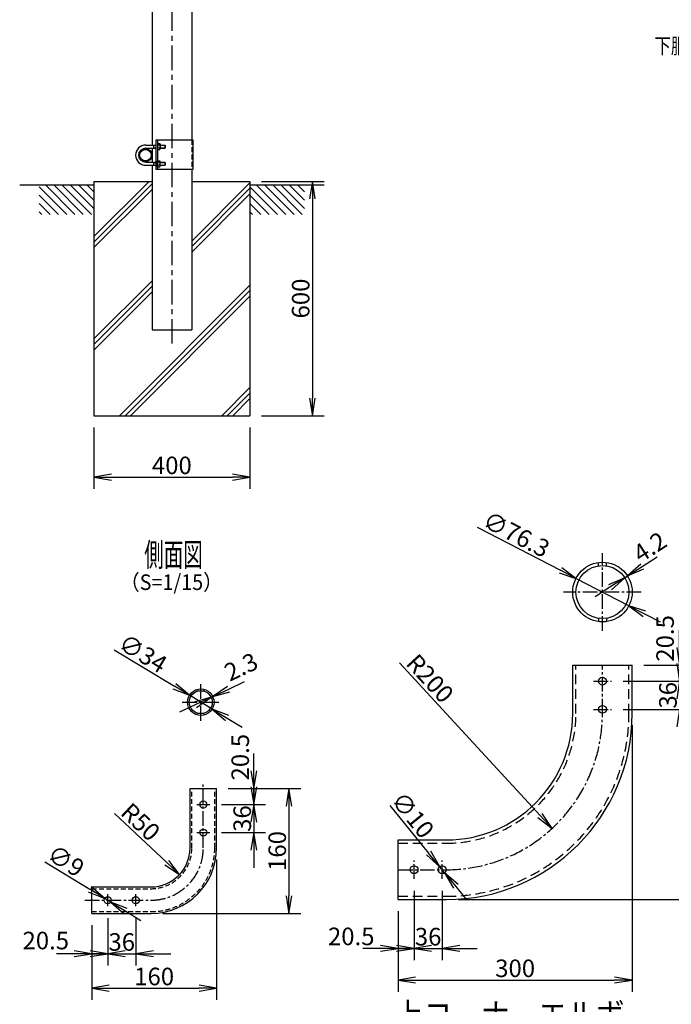
# Model space of a CAD drawing. Extents: x 0 to 8910, y 0 to 6300.
# Drawn here: x 3725 to 5395, y 1573 to 4095 of the extents above; entities that cross this region are included whole.
import ezdxf
from ezdxf.enums import TextEntityAlignment as Align

# ---------------------------------------------------------------- set-up
doc = ezdxf.new("R2010")
doc.units = 0
doc.header["$LTSCALE"] = 50
doc.header["$MEASUREMENT"] = 0
doc.header["$PDMODE"] = 35
for name, pattern in [('CENTER', [2, 1.25, -0.25, 0.25, -0.25]), ('CENTER2', [1.125, 0.75, -0.125, 0.125, -0.125]), ('DASHED', [0.75, 0.5, -0.25]), ('DASHED2', [0.375, 0.25, -0.125]), ('HIDDEN', [0.375, 0.25, -0.125])]:
    doc.linetypes.add(name, pattern=pattern)
doc.layers.get('0').update_dxf_attribs({"linetype": 'CONTINUOUS'})
doc.layers.get('DEFPOINTS').update_dxf_attribs({"linetype": 'CONTINUOUS'})
doc.layers.add('1', color=7, linetype='CONTINUOUS')
doc.layers.add('EXTCNT-L', color=4, linetype='CONTINUOUS')
doc.styles.add('KNJYOKO', font='txt.shx', dxfattribs={"height": 1, "bigfont": 'bigfont'})
doc.styles.add('XT', font='txt.shx', dxfattribs={"width": 0.9, "bigfont": 'bigfont'})
doc.dimstyles.new('ISO1', dxfattribs={"dimscale": 15, "dimtxt": 3, "dimasz": 3, "dimexe": 2, "dimexo": 2, "dimgap": 0.5, "dimtad": 1, "dimdec": 1, "dimdsep": 46, "dimtxsty": 'XT', "dimblk": 'DARROWS', "dimcen": -1, "dimclrd": 2, "dimclre": 1, "dimclrt": 3, "dimadec": 0, "dimazin": 0, "dimtfac": 1, "dimtdec": 1, "dimtix": 1, "dimtmove": 2, "dimatfit": 3, "dimldrblk": 'DARROWS', "dimfxl": 0, "dimtvp": 1.166667, "dimtolj": 1, "dimarcsym": 0})

# ---------------------------------------------------------------- blocks, each defined once
blk = doc.blocks.new('DARROWS')
at = {"color": 0}
for p, q in [((0, 0), (-1, 0.167)), ((-1, -0.167), (0, 0)), ((0, 0), (-0.999, 0))]:
    blk.add_line(p, q, dxfattribs=at)
blk = doc.blocks.new('*D38')
at = {"layer": 'DEFPOINTS', "color": 0}
for p in [(4061.7, 1974), (4134.7, 1905.7)]:
    blk.add_point(p, dxfattribs=at)
at = {"layer": 'EXTCNT-L', "color": 2, "lineweight": -2}
blk.add_line((3967.7, 2062.1), (4101.9, 1936.5), dxfattribs=at)
at = {"layer": 'EXTCNT-L', "color": 2, "lineweight": -2, "xscale": 45, "yscale": 45, "zscale": 45, "rotation": 316.8752151174582}
blk.add_blockref('DARROWS', (4134.7, 1905.7), dxfattribs=at)
at = {"layer": 'EXTCNT-L', "color": 3, "insert": (4034.8, 2040.4), "char_height": 45, "attachment_point": 5, "rotation": 316.8752}
blk.add_mtext('\\A1;R50', dxfattribs=at)
blk = doc.blocks.new('*D39')
at = {"layer": 'DEFPOINTS', "color": 0}
for p in [(3950.7, 1824.3), (3909.7, 1806), (3950.7, 1703)]:
    blk.add_point(p, dxfattribs=at)
at = {"layer": 'EXTCNT-L', "color": 1, "lineweight": -2}
for p, q in [((3950.7, 1794.3), (3950.7, 1673)), ((3909.7, 1776), (3909.7, 1673))]:
    blk.add_line(p, q, dxfattribs=at)
at = {"layer": 'EXTCNT-L', "color": 2, "lineweight": -2}
for p, q in [((3864.7, 1703), (3819.7, 1703)), ((3909.7, 1703), (3950.7, 1703)), ((3995.7, 1703), (4040.7, 1703))]:
    blk.add_line(p, q, dxfattribs=at)
at = {"layer": 'EXTCNT-L', "color": 2, "lineweight": -2, "xscale": 45, "yscale": 45, "zscale": 45}
blk.add_blockref('DARROWS', (3909.7, 1703), dxfattribs=at)
at = {"layer": 'EXTCNT-L', "color": 2, "lineweight": -2, "xscale": 45, "yscale": 45, "zscale": 45, "rotation": 180}
blk.add_blockref('DARROWS', (3950.7, 1703), dxfattribs=at)
at = {"layer": 'EXTCNT-L', "color": 3, "insert": (3792, 1736.7), "char_height": 45, "attachment_point": 5}
blk.add_mtext('\\A1;20.5', dxfattribs=at)
blk = doc.blocks.new('*D40')
at = {"layer": 'DEFPOINTS', "color": 0}
for p in [(3950.7, 1824.3), (4022.7, 1824.3), (4022.7, 1703)]:
    blk.add_point(p, dxfattribs=at)
at = {"layer": 'EXTCNT-L', "color": 1, "lineweight": -2}
for p, q in [((3950.7, 1794.3), (3950.7, 1673)), ((4022.7, 1794.3), (4022.7, 1673))]:
    blk.add_line(p, q, dxfattribs=at)
at = {"layer": 'EXTCNT-L', "color": 2, "lineweight": -2}
for p, q in [((3905.7, 1703), (3860.7, 1703)), ((3950.7, 1703), (4022.7, 1703)), ((4067.7, 1703), (4112.7, 1703))]:
    blk.add_line(p, q, dxfattribs=at)
at = {"layer": 'EXTCNT-L', "color": 2, "lineweight": -2, "xscale": 45, "yscale": 45, "zscale": 45}
blk.add_blockref('DARROWS', (3950.7, 1703), dxfattribs=at)
at = {"layer": 'EXTCNT-L', "color": 2, "lineweight": -2, "xscale": 45, "yscale": 45, "zscale": 45, "rotation": 180}
blk.add_blockref('DARROWS', (4022.7, 1703), dxfattribs=at)
at = {"layer": 'EXTCNT-L', "color": 3, "insert": (3986.7, 1733), "char_height": 45, "attachment_point": 5}
blk.add_mtext('\\A1;36', dxfattribs=at)
blk = doc.blocks.new('*D41')
at = {"layer": 'DEFPOINTS', "color": 0}
for p in [(4229.7, 1974), (3909.7, 1806), (4229.7, 1614.7)]:
    blk.add_point(p, dxfattribs=at)
at = {"layer": 'EXTCNT-L', "color": 1, "lineweight": -2}
for p, q in [((4229.7, 1944), (4229.7, 1584.7)), ((3909.7, 1776), (3909.7, 1584.7))]:
    blk.add_line(p, q, dxfattribs=at)
at = {"layer": 'EXTCNT-L', "color": 2, "lineweight": -2}
blk.add_line((3954.7, 1614.7), (4184.7, 1614.7), dxfattribs=at)
at = {"layer": 'EXTCNT-L', "color": 2, "lineweight": -2, "xscale": 45, "yscale": 45, "zscale": 45, "rotation": 180}
blk.add_blockref('DARROWS', (3909.7, 1614.7), dxfattribs=at)
at = {"layer": 'EXTCNT-L', "color": 2, "lineweight": -2, "xscale": 45, "yscale": 45, "zscale": 45}
blk.add_blockref('DARROWS', (4229.7, 1614.7), dxfattribs=at)
at = {"layer": 'EXTCNT-L', "color": 3, "insert": (4069.7, 1644.7), "char_height": 45, "attachment_point": 5}
blk.add_mtext('\\A1;160', dxfattribs=at)
blk = doc.blocks.new('*D42')
at = {"layer": 'DEFPOINTS', "color": 0}
for p in [(4229.7, 2126), (4212.7, 2085), (4325.4, 2085)]:
    blk.add_point(p, dxfattribs=at)
at = {"layer": 'EXTCNT-L', "color": 2, "lineweight": -2}
for p, q in [((4325.4, 2171), (4325.4, 2216)), ((4325.4, 2126), (4325.4, 2085)), ((4325.4, 2040), (4325.4, 1995))]:
    blk.add_line(p, q, dxfattribs=at)
at = {"layer": 'EXTCNT-L', "color": 1, "lineweight": -2}
for p, q in [((4259.7, 2126), (4355.4, 2126)), ((4242.7, 2085), (4355.4, 2085))]:
    blk.add_line(p, q, dxfattribs=at)
at = {"layer": 'EXTCNT-L', "color": 2, "lineweight": -2, "xscale": 45, "yscale": 45, "zscale": 45}
for p, rotation in [((4325.4, 2126), 270), ((4325.4, 2085), 90)]:
    blk.add_blockref('DARROWS', p, dxfattribs=dict(at, rotation=rotation))
at = {"layer": 'EXTCNT-L', "color": 3, "insert": (4290.3, 2206.2), "char_height": 45, "attachment_point": 5, "rotation": 90}
blk.add_mtext('\\A1;20.5', dxfattribs=at)
blk = doc.blocks.new('*D43')
at = {"layer": 'DEFPOINTS', "color": 0}
for p in [(4212.7, 2085), (4212.7, 2013), (4325.4, 2013)]:
    blk.add_point(p, dxfattribs=at)
at = {"layer": 'EXTCNT-L', "color": 2, "lineweight": -2}
for p, q in [((4325.4, 2130), (4325.4, 2175)), ((4325.4, 2085), (4325.4, 2013)), ((4325.4, 1968), (4325.4, 1923))]:
    blk.add_line(p, q, dxfattribs=at)
at = {"layer": 'EXTCNT-L', "color": 1, "lineweight": -2}
for p, q in [((4242.7, 2085), (4355.4, 2085)), ((4242.7, 2013), (4355.4, 2013))]:
    blk.add_line(p, q, dxfattribs=at)
at = {"layer": 'EXTCNT-L', "color": 2, "lineweight": -2, "xscale": 45, "yscale": 45, "zscale": 45}
for p, rotation in [((4325.4, 2085), 270), ((4325.4, 2013), 90)]:
    blk.add_blockref('DARROWS', p, dxfattribs=dict(at, rotation=rotation))
at = {"layer": 'EXTCNT-L', "color": 3, "insert": (4295.4, 2049), "char_height": 45, "attachment_point": 5, "rotation": 90}
blk.add_mtext('\\A1;36', dxfattribs=at)
blk = doc.blocks.new('*D44')
at = {"layer": 'DEFPOINTS', "color": 0}
for p in [(4229.7, 2126), (4061.7, 1806), (4415.2, 1806)]:
    blk.add_point(p, dxfattribs=at)
at = {"layer": 'EXTCNT-L', "color": 1, "lineweight": -2}
for p, q in [((4259.7, 2126), (4445.2, 2126)), ((4091.7, 1806), (4445.2, 1806))]:
    blk.add_line(p, q, dxfattribs=at)
at = {"layer": 'EXTCNT-L', "color": 2, "lineweight": -2}
blk.add_line((4415.2, 2081), (4415.2, 1851), dxfattribs=at)
at = {"layer": 'EXTCNT-L', "color": 2, "lineweight": -2, "xscale": 45, "yscale": 45, "zscale": 45}
for p, rotation in [((4415.2, 2126), 90), ((4415.2, 1806), 270)]:
    blk.add_blockref('DARROWS', p, dxfattribs=dict(at, rotation=rotation))
at = {"layer": 'EXTCNT-L', "color": 3, "insert": (4385.2, 1966), "char_height": 45, "attachment_point": 5, "rotation": 90}
blk.add_mtext('\\A1;160', dxfattribs=at)
blk = doc.blocks.new('*D45')
at = {"layer": 'DEFPOINTS', "color": 0}
for p in [(4160.1, 2364.7), (4218.3, 2329.5)]:
    blk.add_point(p, dxfattribs=at)
at = {"layer": 'EXTCNT-L', "color": 2, "lineweight": -2}
for p, q in [((3967.5, 2481.1), (4121.6, 2387.9)), ((4218.3, 2329.5), (4160.1, 2364.7)), ((4256.8, 2306.2), (4295.3, 2282.9))]:
    blk.add_line(p, q, dxfattribs=at)
at = {"layer": 'EXTCNT-L', "color": 2, "lineweight": -2, "xscale": 45, "yscale": 45, "zscale": 45}
for p, rotation in [((4160.1, 2364.7), 328.8448758900005), ((4218.3, 2329.5), 148.8448758900005)]:
    blk.add_blockref('DARROWS', p, dxfattribs=dict(at, rotation=rotation))
at = {"layer": 'EXTCNT-L', "color": 3, "insert": (4040.8, 2471.8), "char_height": 45, "attachment_point": 5, "rotation": 328.8449}
blk.add_mtext('\\A1;∅34', dxfattribs=at)
blk = doc.blocks.new('*D46')
at = {"layer": 'DEFPOINTS', "color": 0}
for p in [(4215.8, 2359.5), (4215.8, 2359.5), (4220, 2361.5)]:
    blk.add_point(p, dxfattribs=at)
at = {"layer": 'EXTCNT-L', "color": 2, "lineweight": -2}
for p, q in [((4260.7, 2380.5), (4301.5, 2399.6)), ((4220, 2361.5), (4215.8, 2359.5)), ((4175, 2340.5), (4134.3, 2321.4))]:
    blk.add_line(p, q, dxfattribs=at)
at = {"layer": 'EXTCNT-L', "color": 2, "lineweight": -2, "xscale": 45, "yscale": 45, "zscale": 45}
for p, rotation in [((4220, 2361.5), 205.0525884350485), ((4215.8, 2359.5), 25.05258843504856)]:
    blk.add_blockref('DARROWS', p, dxfattribs=dict(at, rotation=rotation))
at = {"layer": 'EXTCNT-L', "color": 3, "insert": (4292.5, 2437.6), "char_height": 45, "attachment_point": 5, "rotation": 25.0526}
blk.add_mtext('\\A1;2.3', dxfattribs=at)
blk = doc.blocks.new('*D47')
at = {"layer": 'DEFPOINTS', "color": 0}
for p in [(3943, 1844.7), (3958.4, 1835.4)]:
    blk.add_point(p, dxfattribs=at)
at = {"layer": 'EXTCNT-L', "color": 2, "lineweight": -2}
for p, q in [((3789.5, 1938.6), (3904.6, 1868.2)), ((3958.4, 1835.4), (3943, 1844.7)), ((3996.8, 1811.9), (4035.2, 1788.4))]:
    blk.add_line(p, q, dxfattribs=at)
at = {"layer": 'EXTCNT-L', "color": 2, "lineweight": -2, "xscale": 45, "yscale": 45, "zscale": 45}
for p, rotation in [((3943, 1844.7), 328.5618951473056), ((3958.4, 1835.4), 148.5618951473056)]:
    blk.add_blockref('DARROWS', p, dxfattribs=dict(at, rotation=rotation))
at = {"layer": 'EXTCNT-L', "color": 3, "insert": (3843.5, 1940.8), "char_height": 45, "attachment_point": 5, "rotation": 328.5619}
blk.add_mtext('\\A1;∅9', dxfattribs=at)
blk = doc.blocks.new('*D158')
at = {"layer": 'DEFPOINTS', "color": 0}
for p in [(4818.5, 2318), (5089.3, 2023.6)]:
    blk.add_point(p, dxfattribs=at)
at = {"layer": 'EXTCNT-L', "color": 2, "lineweight": -2}
blk.add_line((4698.7, 2448.2), (5058.8, 2056.7), dxfattribs=at)
at = {"layer": 'EXTCNT-L', "color": 2, "lineweight": -2, "xscale": 45, "yscale": 45, "zscale": 45, "rotation": 312.604453250467}
blk.add_blockref('DARROWS', (5089.3, 2023.6), dxfattribs=at)
at = {"layer": 'EXTCNT-L', "color": 3, "insert": (4776.6, 2407.8), "char_height": 45, "attachment_point": 5, "rotation": 312.6045}
blk.add_mtext('\\A1;R200', dxfattribs=at)
blk = doc.blocks.new('*D159')
at = {"layer": 'DEFPOINTS', "color": 0}
for p in [(4735.8, 1894.4), (4694.8, 1841.7), (4735.8, 1716.6)]:
    blk.add_point(p, dxfattribs=at)
at = {"layer": 'EXTCNT-L', "color": 1, "lineweight": -2}
for p, q in [((4735.8, 1864.4), (4735.8, 1686.6)), ((4694.8, 1811.7), (4694.8, 1686.6))]:
    blk.add_line(p, q, dxfattribs=at)
at = {"layer": 'EXTCNT-L', "color": 2, "lineweight": -2}
for p, q in [((4649.8, 1716.6), (4604.8, 1716.6)), ((4694.8, 1716.6), (4735.8, 1716.6)), ((4780.8, 1716.6), (4825.8, 1716.6))]:
    blk.add_line(p, q, dxfattribs=at)
at = {"layer": 'EXTCNT-L', "color": 2, "lineweight": -2, "xscale": 45, "yscale": 45, "zscale": 45}
blk.add_blockref('DARROWS', (4694.8, 1716.6), dxfattribs=at)
at = {"layer": 'EXTCNT-L', "color": 2, "lineweight": -2, "xscale": 45, "yscale": 45, "zscale": 45, "rotation": 180}
blk.add_blockref('DARROWS', (4735.8, 1716.6), dxfattribs=at)
at = {"layer": 'EXTCNT-L', "color": 3, "insert": (4574.7, 1747.3), "char_height": 45, "attachment_point": 5}
blk.add_mtext('\\A1;20.5', dxfattribs=at)
blk = doc.blocks.new('*D160')
at = {"layer": 'DEFPOINTS', "color": 0}
for p in [(4735.8, 1894.4), (4807.8, 1894.4), (4807.8, 1716.6)]:
    blk.add_point(p, dxfattribs=at)
at = {"layer": 'EXTCNT-L', "color": 1, "lineweight": -2}
for p, q in [((4735.8, 1864.4), (4735.8, 1686.6)), ((4807.8, 1864.4), (4807.8, 1686.6))]:
    blk.add_line(p, q, dxfattribs=at)
at = {"layer": 'EXTCNT-L', "color": 2, "lineweight": -2}
for p, q in [((4690.8, 1716.6), (4645.8, 1716.6)), ((4735.8, 1716.6), (4807.8, 1716.6)), ((4852.8, 1716.6), (4897.8, 1716.6))]:
    blk.add_line(p, q, dxfattribs=at)
at = {"layer": 'EXTCNT-L', "color": 2, "lineweight": -2, "xscale": 45, "yscale": 45, "zscale": 45}
blk.add_blockref('DARROWS', (4735.8, 1716.6), dxfattribs=at)
at = {"layer": 'EXTCNT-L', "color": 2, "lineweight": -2, "xscale": 45, "yscale": 45, "zscale": 45, "rotation": 180}
blk.add_blockref('DARROWS', (4807.8, 1716.6), dxfattribs=at)
at = {"layer": 'EXTCNT-L', "color": 3, "insert": (4771.8, 1746.6), "char_height": 45, "attachment_point": 5}
blk.add_mtext('\\A1;36', dxfattribs=at)
blk = doc.blocks.new('*D161')
at = {"layer": 'DEFPOINTS', "color": 0}
for p in [(5294.8, 2318), (4694.8, 1841.7), (5294.8, 1635.6)]:
    blk.add_point(p, dxfattribs=at)
at = {"layer": 'EXTCNT-L', "color": 1, "lineweight": -2}
for p, q in [((5294.8, 2288), (5294.8, 1605.6)), ((4694.8, 1811.7), (4694.8, 1605.6))]:
    blk.add_line(p, q, dxfattribs=at)
at = {"layer": 'EXTCNT-L', "color": 2, "lineweight": -2}
blk.add_line((4739.8, 1635.6), (5249.8, 1635.6), dxfattribs=at)
at = {"layer": 'EXTCNT-L', "color": 2, "lineweight": -2, "xscale": 45, "yscale": 45, "zscale": 45, "rotation": 180}
blk.add_blockref('DARROWS', (4694.8, 1635.6), dxfattribs=at)
at = {"layer": 'EXTCNT-L', "color": 2, "lineweight": -2, "xscale": 45, "yscale": 45, "zscale": 45}
blk.add_blockref('DARROWS', (5294.8, 1635.6), dxfattribs=at)
at = {"layer": 'EXTCNT-L', "color": 3, "insert": (4994.8, 1665.6), "char_height": 45, "attachment_point": 5}
blk.add_mtext('\\A1;300', dxfattribs=at)
blk = doc.blocks.new('*D162')
at = {"layer": 'DEFPOINTS', "color": 0}
for p in [(5294.8, 2441.7), (5241.3, 2400.7), (5416.3, 2400.7)]:
    blk.add_point(p, dxfattribs=at)
at = {"layer": 'EXTCNT-L', "color": 2, "lineweight": -2}
for p, q in [((5416.3, 2486.7), (5416.3, 2531.7)), ((5416.3, 2441.7), (5416.3, 2400.7)), ((5416.3, 2355.7), (5416.3, 2310.7))]:
    blk.add_line(p, q, dxfattribs=at)
at = {"layer": 'EXTCNT-L', "color": 1, "lineweight": -2}
for p, q in [((5324.8, 2441.7), (5446.3, 2441.7)), ((5271.3, 2400.7), (5446.3, 2400.7))]:
    blk.add_line(p, q, dxfattribs=at)
at = {"layer": 'EXTCNT-L', "color": 2, "lineweight": -2, "xscale": 45, "yscale": 45, "zscale": 45}
for p, rotation in [((5416.3, 2441.7), 270), ((5416.3, 2400.7), 90)]:
    blk.add_blockref('DARROWS', p, dxfattribs=dict(at, rotation=rotation))
at = {"layer": 'EXTCNT-L', "color": 3, "insert": (5379, 2510.4), "char_height": 45, "attachment_point": 5, "rotation": 90}
blk.add_mtext('\\A1;20.5', dxfattribs=at)
blk = doc.blocks.new('*D163')
at = {"layer": 'DEFPOINTS', "color": 0}
for p in [(5241.3, 2400.7), (5241.3, 2328.7), (5416.3, 2328.7)]:
    blk.add_point(p, dxfattribs=at)
at = {"layer": 'EXTCNT-L', "color": 2, "lineweight": -2}
for p, q in [((5416.3, 2445.7), (5416.3, 2490.7)), ((5416.3, 2400.7), (5416.3, 2328.7)), ((5416.3, 2283.7), (5416.3, 2238.7))]:
    blk.add_line(p, q, dxfattribs=at)
at = {"layer": 'EXTCNT-L', "color": 1, "lineweight": -2}
for p, q in [((5271.3, 2400.7), (5446.3, 2400.7)), ((5271.3, 2328.7), (5446.3, 2328.7))]:
    blk.add_line(p, q, dxfattribs=at)
at = {"layer": 'EXTCNT-L', "color": 2, "lineweight": -2, "xscale": 45, "yscale": 45, "zscale": 45}
for p, rotation in [((5416.3, 2400.7), 270), ((5416.3, 2328.7), 90)]:
    blk.add_blockref('DARROWS', p, dxfattribs=dict(at, rotation=rotation))
at = {"layer": 'EXTCNT-L', "color": 3, "insert": (5386.3, 2364.7), "char_height": 45, "attachment_point": 5, "rotation": 90}
blk.add_mtext('\\A1;36', dxfattribs=at)
blk = doc.blocks.new('*D164')
at = {"layer": 'DEFPOINTS', "color": 0}
for p in [(5294.8, 2441.7), (5507, 2441.7), (4818.5, 1841.7)]:
    blk.add_point(p, dxfattribs=at)
at = {"layer": 'EXTCNT-L', "color": 1, "lineweight": -2}
for p, q in [((5324.8, 2441.7), (5537, 2441.7)), ((4848.5, 1841.7), (5537, 1841.7))]:
    blk.add_line(p, q, dxfattribs=at)
at = {"layer": 'EXTCNT-L', "color": 2, "lineweight": -2}
blk.add_line((5507, 1886.7), (5507, 2396.7), dxfattribs=at)
at = {"layer": 'EXTCNT-L', "color": 2, "lineweight": -2, "xscale": 45, "yscale": 45, "zscale": 45}
for p, rotation in [((5507, 2441.7), 90), ((5507, 1841.7), 270)]:
    blk.add_blockref('DARROWS', p, dxfattribs=dict(at, rotation=rotation))
at = {"layer": 'EXTCNT-L', "color": 3, "insert": (5477, 2141.7), "char_height": 45, "attachment_point": 5, "rotation": 90}
blk.add_mtext('\\A1;300', dxfattribs=at)
blk = doc.blocks.new('*D165')
at = {"layer": 'DEFPOINTS', "color": 0}
for p in [(5150.7, 2664.1), (5286.3, 2594.1)]:
    blk.add_point(p, dxfattribs=at)
at = {"layer": 'EXTCNT-L', "color": 2, "lineweight": -2}
for p, q in [((4897.5, 2794.9), (5110.7, 2684.8)), ((5286.3, 2594.1), (5150.7, 2664.1)), ((5326.3, 2573.4), (5366.2, 2552.8))]:
    blk.add_line(p, q, dxfattribs=at)
at = {"layer": 'EXTCNT-L', "color": 2, "lineweight": -2, "xscale": 45, "yscale": 45, "zscale": 45}
for p, rotation in [((5150.7, 2664.1), 332.6747316073784), ((5286.3, 2594.1), 152.6747316073784)]:
    blk.add_blockref('DARROWS', p, dxfattribs=dict(at, rotation=rotation))
at = {"layer": 'EXTCNT-L', "color": 3, "insert": (4997.9, 2776.8), "char_height": 45, "attachment_point": 5, "rotation": 332.6747}
blk.add_mtext('\\A1;∅76.3', dxfattribs=at)
blk = doc.blocks.new('*D166')
at = {"layer": 'DEFPOINTS', "color": 0}
for p in [(5275.7, 2665.7), (5282.7, 2670.2), (5282.7, 2670.2)]:
    blk.add_point(p, dxfattribs=at)
at = {"layer": 'EXTCNT-L', "color": 2, "lineweight": -2}
for p, q in [((5320.6, 2694.5), (5358.5, 2718.8)), ((5275.7, 2665.7), (5282.7, 2670.2)), ((5237.8, 2641.4), (5199.9, 2617.2))]:
    blk.add_line(p, q, dxfattribs=at)
at = {"layer": 'EXTCNT-L', "color": 2, "lineweight": -2, "xscale": 45, "yscale": 45, "zscale": 45}
for p, rotation in [((5282.7, 2670.2), 212.6384226529323), ((5275.7, 2665.7), 32.63842265293233)]:
    blk.add_blockref('DARROWS', p, dxfattribs=dict(at, rotation=rotation))
at = {"layer": 'EXTCNT-L', "color": 3, "insert": (5339.9, 2744.4), "char_height": 45, "attachment_point": 5, "rotation": 32.6384}
blk.add_mtext('\\A1;4.2', dxfattribs=at)
blk = doc.blocks.new('*D167')
at = {"layer": 'DEFPOINTS', "color": 0}
for p in [(4801.5, 1925.8), (4814.1, 1910.3)]:
    blk.add_point(p, dxfattribs=at)
at = {"layer": 'EXTCNT-L', "color": 2, "lineweight": -2}
for p, q in [((4673.5, 2082.7), (4773, 1960.6)), ((4814.1, 1910.3), (4801.5, 1925.8)), ((4842.5, 1875.4), (4871, 1840.5))]:
    blk.add_line(p, q, dxfattribs=at)
at = {"layer": 'EXTCNT-L', "color": 2, "lineweight": -2, "xscale": 45, "yscale": 45, "zscale": 45}
for p, rotation in [((4801.5, 1925.8), 309.186714981686), ((4814.1, 1910.3), 129.186714981686)]:
    blk.add_blockref('DARROWS', p, dxfattribs=dict(at, rotation=rotation))
at = {"layer": 'EXTCNT-L', "color": 3, "insert": (4732.3, 2058.1), "char_height": 45, "attachment_point": 5, "rotation": 309.1867}
blk.add_mtext('\\A1;∅10', dxfattribs=at)
blk = doc.blocks.new('*C214')
at = {"layer": '1', "color": 4, "linetype": 'Continuous'}
blk.add_line((3952.455444, 2857.792969), (4023.00415, 2787.244263), dxfattribs=at)
blk = doc.blocks.new('*C215')
at = {"layer": '1', "color": 4, "linetype": 'Continuous'}
blk.add_line((3969.216919, 2862.244263), (4044.217224, 2787.244263), dxfattribs=at)
blk = doc.blocks.new('*C216')
at = {"layer": '1', "color": 4, "linetype": 'Continuous'}
blk.add_line((3990.430298, 2862.244263), (4065.430603, 2787.244263), dxfattribs=at)
blk = doc.blocks.new('*C217')
at = {"layer": '1', "color": 4, "linetype": 'Continuous'}
blk.add_line((4011.643677, 2862.244263), (4086.643677, 2787.244263), dxfattribs=at)
blk = doc.blocks.new('*C218')
at = {"layer": '1', "color": 4, "linetype": 'Continuous'}
blk.add_line((4032.857056, 2862.244263), (4092.455444, 2802.645874), dxfattribs=at)
blk = doc.blocks.new('*C219')
at = {"layer": '1', "color": 4, "linetype": 'Continuous'}
blk.add_line((4054.070129, 2862.244263), (4092.455444, 2823.859253), dxfattribs=at)
blk = doc.blocks.new('*C220')
at = {"layer": '1', "color": 4, "linetype": 'Continuous'}
blk.add_line((4075.283203, 2862.244263), (4092.455444, 2845.072327), dxfattribs=at)
blk = doc.blocks.new('*C221')
at = {"layer": '1', "color": 4, "linetype": 'Continuous'}
blk.add_line((3952.455444, 2836.579895), (4001.791077, 2787.244263), dxfattribs=at)
blk = doc.blocks.new('*C222')
at = {"layer": '1', "color": 4, "linetype": 'Continuous'}
blk.add_line((3952.455444, 2815.366516), (3980.577698, 2787.244263), dxfattribs=at)
blk = doc.blocks.new('*C223')
at = {"layer": '1', "color": 4, "linetype": 'Continuous'}
blk.add_line((3952.455444, 2794.153442), (3959.364624, 2787.244263), dxfattribs=at)
blk = doc.blocks.new('*C224')
at = {"layer": '1', "color": 4, "linetype": 'Continuous'}
blk.add_line((4272.455444, 2857.792969), (4343.00415, 2787.244263), dxfattribs=at)
blk = doc.blocks.new('*C225')
at = {"layer": '1', "color": 4, "linetype": 'Continuous'}
blk.add_line((4289.216919, 2862.244263), (4364.217224, 2787.244263), dxfattribs=at)
blk = doc.blocks.new('*C226')
at = {"layer": '1', "color": 4, "linetype": 'Continuous'}
blk.add_line((4310.430298, 2862.244263), (4385.430603, 2787.244263), dxfattribs=at)
blk = doc.blocks.new('*C227')
at = {"layer": '1', "color": 4, "linetype": 'Continuous'}
blk.add_line((4331.643677, 2862.244263), (4406.643677, 2787.244263), dxfattribs=at)
blk = doc.blocks.new('*C228')
at = {"layer": '1', "color": 4, "linetype": 'Continuous'}
blk.add_line((4352.857056, 2862.244263), (4412.455444, 2802.645874), dxfattribs=at)
blk = doc.blocks.new('*C229')
at = {"layer": '1', "color": 4, "linetype": 'Continuous'}
blk.add_line((4374.070129, 2862.244263), (4412.455444, 2823.859253), dxfattribs=at)
blk = doc.blocks.new('*C230')
at = {"layer": '1', "color": 4, "linetype": 'Continuous'}
blk.add_line((4395.283203, 2862.244263), (4412.455444, 2845.072327), dxfattribs=at)
blk = doc.blocks.new('*C231')
at = {"layer": '1', "color": 4, "linetype": 'Continuous'}
blk.add_line((4272.455444, 2836.579895), (4321.791077, 2787.244263), dxfattribs=at)
blk = doc.blocks.new('*C232')
at = {"layer": '1', "color": 4, "linetype": 'Continuous'}
blk.add_line((4272.455444, 2815.366516), (4300.577698, 2787.244263), dxfattribs=at)
blk = doc.blocks.new('*C233')
at = {"layer": '1', "color": 4, "linetype": 'Continuous'}
blk.add_line((4272.455444, 2794.153442), (4279.364624, 2787.244263), dxfattribs=at)
blk = doc.blocks.new('*D243')
at = {"layer": 'DEFPOINTS', "color": 0}
for p in [(3915.1, 3080.6), (4315.1, 3080.6), (4315.1, 2923.4)]:
    blk.add_point(p, dxfattribs=at)
at = {"layer": 'EXTCNT-L', "color": 1, "lineweight": -2}
for p, q in [((3915.1, 3050.6), (3915.1, 2893.4)), ((4315.1, 3050.6), (4315.1, 2893.4))]:
    blk.add_line(p, q, dxfattribs=at)
at = {"layer": 'EXTCNT-L', "color": 2, "lineweight": -2}
blk.add_line((3960.1, 2923.4), (4270.1, 2923.4), dxfattribs=at)
at = {"layer": 'EXTCNT-L', "color": 2, "lineweight": -2, "xscale": 45, "yscale": 45, "zscale": 45, "rotation": 180}
blk.add_blockref('DARROWS', (3915.1, 2923.4), dxfattribs=at)
at = {"layer": 'EXTCNT-L', "color": 2, "lineweight": -2, "xscale": 45, "yscale": 45, "zscale": 45}
blk.add_blockref('DARROWS', (4315.1, 2923.4), dxfattribs=at)
at = {"layer": 'EXTCNT-L', "color": 3, "insert": (4115.1, 2953.4), "char_height": 45, "attachment_point": 5, "style": 'XT'}
blk.add_mtext('\\A1;400', dxfattribs=at)
blk = doc.blocks.new('*D235')
at = {"layer": 'DEFPOINTS', "color": 0}
for p in [(4315.1, 3680.6), (4315.1, 3080.6), (4475.2, 3080.6)]:
    blk.add_point(p, dxfattribs=at)
at = {"layer": 'EXTCNT-L', "color": 1, "lineweight": -2}
for p, q in [((4345.1, 3680.6), (4505.2, 3680.6)), ((4345.1, 3080.6), (4505.2, 3080.6))]:
    blk.add_line(p, q, dxfattribs=at)
at = {"layer": 'EXTCNT-L', "color": 2, "lineweight": -2}
blk.add_line((4475.2, 3635.6), (4475.2, 3125.6), dxfattribs=at)
at = {"layer": 'EXTCNT-L', "color": 2, "lineweight": -2, "xscale": 45, "yscale": 45, "zscale": 45}
for p, rotation in [((4475.2, 3680.6), 90), ((4475.2, 3080.6), 270)]:
    blk.add_blockref('DARROWS', p, dxfattribs=dict(at, rotation=rotation))
at = {"layer": 'EXTCNT-L', "color": 3, "insert": (4445.2, 3380.6), "char_height": 45, "attachment_point": 5, "rotation": 90, "style": 'XT'}
blk.add_mtext('\\A1;600', dxfattribs=at)

msp = doc.modelspace()

# ---------------------------------------------------------------- linework, layer by layer
for p, q in [((4075.11631, 3786.64332), (4169.11633, 3786.64333)), ((4075.11631, 3710.64333), (4075.11631, 3786.64332)), ((4078.31631, 3786.64333), (4078.31631, 3710.64333)), ((4169.11633, 3786.64333), (4169.11633, 3710.64333)), ((4048.27782, 3773.64402), (4075.11631, 3773.64401)), ((4048.27782, 3765.64402), (4075.11631, 3765.64402)), ((4064.57778, 3773.64399), (4068.27778, 3772.94399)), ((4064.57778, 3765.644), (4068.27778, 3766.344)), ((4068.27778, 3773.64399), (4068.27778, 3765.644)), ((4068.27778, 3772.94399), (4075.11631, 3772.94399)), ((4068.27778, 3766.344), (4075.11631, 3766.344)), ((4078.31631, 3777.14401), (4078.31631, 3762.14403)), ((4078.31631, 3777.14401), (4084.11631, 3777.14401)), ((4084.11631, 3773.39402), (4078.31631, 3773.39402)), ((4084.11631, 3765.89402), (4078.31631, 3765.89402)), ((4078.31631, 3762.14403), (4084.11631, 3762.14403)), ((4084.81631, 3775.56526), (4084.81631, 3763.99826)), ((4084.81631, 3773.64402), (4097.07777, 3773.64402)), ((4084.81631, 3772.94402), (4097.77777, 3772.94402)), ((4084.81631, 3766.34402), (4097.77777, 3766.34402)), ((4084.81631, 3765.64402), (4097.07777, 3765.64402)), ((4097.07777, 3773.64402), (4097.07777, 3765.64402)), ((4098.27777, 3772.44402), (4097.07777, 3773.64402)), ((4097.07777, 3765.64402), (4098.27777, 3766.84402)), ((4098.27777, 3772.44402), (4098.27777, 3766.84402)), ((4078.31631, 3733.14406), (4084.11631, 3733.14406)), ((4078.31631, 3718.14407), (4078.31631, 3733.14406)), ((4084.81631, 3719.72282), (4084.81631, 3731.28982)), ((4048.27782, 3729.64406), (4075.11631, 3729.64406)), ((4048.27782, 3721.64407), (4075.11631, 3721.64407)), ((4064.57778, 3729.64404), (4068.27778, 3728.94404)), ((4064.57778, 3721.64405), (4068.27778, 3722.34404)), ((4068.27778, 3729.64404), (4068.27778, 3721.64405)), ((4068.27778, 3728.94403), (4075.11631, 3728.94403)), ((4068.27778, 3722.34405), (4075.11631, 3722.34405)), ((4169.11633, 3710.64333), (4075.11631, 3710.64333)), ((4084.11631, 3729.39406), (4078.31631, 3729.39406)), ((4084.11631, 3721.89407), (4078.31631, 3721.89407)), ((4078.31631, 3718.14407), (4084.11631, 3718.14407)), ((4084.81631, 3729.64406), (4097.07777, 3729.64406)), ((4084.81631, 3728.94406), (4097.77777, 3728.94406)), ((4084.81631, 3722.34407), (4097.77777, 3722.34407)), ((4084.81631, 3721.64407), (4097.07777, 3721.64407)), ((4097.07777, 3729.64406), (4097.07777, 3721.64407)), ((4098.27777, 3728.44406), (4097.07777, 3729.64406)), ((4097.07777, 3721.64407), (4098.27777, 3722.84407)), ((4098.27777, 3728.44406), (4098.27777, 3722.84407)), ((5208.49323, 2696.25731), (5208.49323, 2704.73958)), ((5228.49323, 2696.25731), (5228.49323, 2704.73958)), ((5208.49323, 2561.93814), (5208.49323, 2553.45587)), ((5228.49323, 2561.93814), (5228.49323, 2553.45587)), ((5142.19323, 2441.70401), (5294.79323, 2441.70401)), ((5142.19323, 2318.00401), (5142.19323, 2441.70401)), ((5294.79323, 2318.00401), (5294.79323, 2441.70401)), ((4180.15906, 2375.05653), (4180.15906, 2379.85515)), ((4198.15906, 2375.05653), (4198.15906, 2379.85515)), ((4210.34002, 2326.67858), (4213.65405, 2323.4884)), ((4180.15906, 2314.28077), (4180.15906, 2319.07939)), ((4198.15906, 2314.28077), (4198.15906, 2319.07939)), ((4161.70855, 1974.04943), (4161.70855, 2126.04943)), ((4161.70855, 2126.04943), (4229.70855, 2126.04943)), ((4229.70855, 1974.04943), (4229.70855, 2126.04943)), ((4694.79323, 1994.30401), (4818.49323, 1994.30401)), ((4694.79323, 1841.70401), (4694.79323, 1994.30401)), ((3909.70855, 1874.04943), (4061.70855, 1874.04943)), ((3909.70855, 1806.04943), (3909.70855, 1874.04943)), ((4694.79323, 1841.70401), (4818.49323, 1841.70401)), ((3909.70855, 1806.04943), (4061.70855, 1806.04943))]:
    msp.add_line(p, q)
at = {"linetype": 'HIDDEN'}
msp.add_line((4165.91658, 3786.64333), (4165.91658, 3710.64333), dxfattribs=at)
at = {"color": 4, "linetype": 'CENTER2'}
for p, q in [((5218.49323, 2529.64302), (5218.49323, 2728.55242)), ((5317.94793, 2629.09772), (5119.03853, 2629.09772)), ((5218.49323, 2318.00401), (5218.49323, 2441.70401)), ((5195.65201, 2400.70401), (5241.33445, 2400.70401)), ((4189.15906, 2299.44158), (4189.15906, 2394.69434)), ((4141.53268, 2347.06796), (4236.78544, 2347.06796)), ((5195.65201, 2328.70401), (5241.33445, 2328.70401)), ((4195.70855, 1974.04943), (4195.70855, 2141.04661)), ((4178.75097, 2085.04943), (4212.66612, 2085.04943)), ((4178.75097, 2013.04943), (4212.66612, 2013.04943)), ((4735.79323, 1894.44741), (4735.79323, 1941.56061)), ((4807.79323, 1894.44741), (4807.79323, 1941.56061)), ((4694.79323, 1918.00401), (4818.49323, 1918.00401)), ((3950.70855, 1824.31437), (3950.70855, 1855.7845)), ((4022.70855, 1824.31437), (4022.70855, 1855.7845)), ((3891.7774, 1840.04943), (4061.70855, 1840.04943))]:
    msp.add_line(p, q, dxfattribs=at)
at = {"linetype": 'DASHED'}
for p, q in [((5150.59323, 2318.00401), (5150.59323, 2441.70401)), ((5286.39323, 2318.00401), (5286.39323, 2441.70401)), ((4694.79323, 1985.90401), (4818.49323, 1985.90401)), ((4694.79323, 1850.10401), (4818.49323, 1850.10401))]:
    msp.add_line(p, q, dxfattribs=at)
at = {"linetype": 'DASHED2'}
for p, q in [((4166.30855, 1974.04943), (4166.30855, 2126.04943)), ((4225.10855, 1974.04943), (4225.10855, 2126.04943)), ((3909.70855, 1869.44943), (4061.70855, 1869.44943)), ((3909.70855, 1810.64943), (4061.70855, 1810.64943))]:
    msp.add_line(p, q, dxfattribs=at)
for centre, radius in [((5218.49323, 2629.09772), 76.3), ((5218.49323, 2629.09772), 67.9), ((5218.49323, 2400.70401), 10), ((4189.15906, 2347.06796), 34), ((4189.15906, 2347.06796), 29.4), ((5218.49323, 2328.70401), 10), ((4195.70855, 2085.04943), 9), ((4195.70855, 2013.04943), 9), ((4735.79323, 1918.00401), 10), ((4807.79323, 1918.00401), 10), ((3950.70855, 1840.04943), 9), ((4022.70855, 1840.04943), 9)]:
    msp.add_circle(centre, radius)
for centre, radius, start, end in [((4048.27782, 3747.64404), 25.99997, 90, 270), ((4048.27782, 3747.64404), 17.99998, 90, 270), ((4082.01784, 3775.26901), 2.81411, 318.21899229, 41.78100771), ((4074.42167, 3769.64402), 10.39463, 338.85295316, 21.14704684), ((4081.95546, 3764.01902), 2.86093, 319.05139789, 40.94860211), ((4081.95546, 3731.26906), 2.86093, 319.05139789, 40.94860211), ((4074.42167, 3725.64406), 10.39463, 338.85295316, 21.14704684), ((4082.01784, 3720.01907), 2.81411, 318.21899229, 41.78100771), ((4818.49323, 2318.00401), 476.3, 270, 0), ((4818.49323, 2318.00401), 323.7, 270, 0), ((4061.70855, 1974.04943), 168, 270, 0), ((4061.70855, 1974.04943), 100, 270, 0)]:
    msp.add_arc(centre, radius, start, end)
at = {"linetype": 'DASHED'}
for radius in [467.9, 332.1]:
    msp.add_arc((4818.49323, 2318.00401), radius, 270, 0, dxfattribs=at)
at = {"color": 4, "linetype": 'CENTER2'}
for centre, radius in [((4818.49323, 2318.00401), 400), ((4061.70855, 1974.04943), 134)]:
    msp.add_arc(centre, radius, 270, 0, dxfattribs=at)
at = {"linetype": 'DASHED2'}
for radius in [163.4, 104.6]:
    msp.add_arc((4061.70855, 1974.04943), radius, 270, 0, dxfattribs=at)
at = {"layer": '1', "color": 4, "linetype": 'CENTER'}
msp.add_line((4115.11637, 5228.14955), (4115.1161, 3256.79978), dxfattribs=at)
at = {"layer": '1', "color": 7, "linetype": 'Continuous'}
for p, q in [((4064.31637, 5214.64309), (4064.31613, 3773.64401)), ((4165.91637, 5214.64309), (4165.91613, 3786.64333)), ((4064.31613, 3765.64402), (4064.31612, 3729.64406)), ((4064.31631, 3765.64392), (4064.3163, 3729.64386)), ((4064.31612, 3721.64407), (4064.31605, 3300.64315)), ((4165.91612, 3710.64333), (4165.91605, 3300.64315)), ((3915.11637, 3670.64315), (3725.11606, 3670.64315)), ((3915.11637, 3680.64315), (3915.11637, 3080.64315)), ((3915.11637, 3680.64315), (4064.31614, 3680.64315)), ((4165.9163, 3680.64315), (4315.11637, 3680.64315)), ((4315.11637, 3680.64315), (4315.11637, 3080.64315)), ((4505.11606, 3670.64345), (4315.11637, 3670.64315)), ((4064.31605, 3300.64315), (4165.91605, 3300.64315)), ((3915.11637, 3080.64315), (4315.11637, 3080.64315))]:
    msp.add_line(p, q, dxfattribs=at)
at = {"layer": '1', "color": 4, "linetype": 'Continuous'}
for p, q in [((3915.11637, 3539.1368), (4056.62272, 3680.64315)), ((3915.11637, 3524.99361), (4064.31614, 3674.19438)), ((3915.11637, 3510.8525), (4064.31614, 3660.05227)), ((4165.91605, 3513.66272), (4315.11637, 3662.86373)), ((4165.91607, 3527.80489), (4315.11637, 3677.00588)), ((4165.91603, 3499.52054), (4315.11637, 3648.72156)), ((3915.11637, 3277.00403), (4064.31614, 3426.20449)), ((3915.11637, 3262.86188), (4064.31614, 3412.06234)), ((3980.88795, 3080.64315), (4315.11637, 3414.87312)), ((3915.11637, 3248.71974), (4064.31614, 3397.92018)), ((3995.03004, 3080.64315), (4315.11637, 3400.73097)), ((4009.17212, 3080.64315), (4315.11637, 3386.58879)), ((4243.0195, 3080.64315), (4315.11637, 3152.74036)), ((4257.16158, 3080.64315), (4315.11637, 3138.59821)), ((4271.30369, 3080.64315), (4315.11637, 3124.45603))]:
    msp.add_line(p, q, dxfattribs=at)
at = {"layer": '1', "color": 7, "linetype": 'Continuous'}
for radius in [17.00001, 14.7]:
    msp.add_circle((4047.27785, 3747.64404), radius, dxfattribs=at)

# ---------------------------------------------------------------- block references
for name, p in [('*C214', (-177.33907, 808.39889)), ('*C215', (-177.33907, 808.39889)), ('*C216', (-177.33907, 808.39889)), ('*C217', (-177.33907, 808.39889)), ('*C218', (-177.33907, 808.39889)), ('*C219', (-177.33907, 808.39889)), ('*C220', (-177.33907, 808.39889)), ('*C224', (42.66093, 808.39889)), ('*C225', (42.66093, 808.39889)), ('*C226', (42.66093, 808.39889)), ('*C227', (42.66093, 808.39889)), ('*C228', (42.66093, 808.39889)), ('*C229', (42.66093, 808.39889)), ('*C230', (42.66093, 808.39889)), ('*C221', (-177.33907, 808.39889)), ('*C231', (42.66093, 808.39889)), ('*C222', (-177.33907, 808.39889)), ('*C232', (42.66093, 808.39889)), ('*C223', (-177.33907, 808.39889)), ('*C233', (42.66093, 808.39889))]:
    msp.add_blockref(name, p)

# ---------------------------------------------------------------- texts
at = {"layer": '1', "color": 4, "linetype": 'Continuous', "style": 'KNJYOKO'}
for s, height, width, p, p2 in [('下胴縁 φ34×2.3', 40, 0.740566, (5351.98134, 4007.58363), (5665.98134, 4007.58363)), ('側面図', 60, 0.765306, (4044.43411, 2694.70185), (4194.43411, 2694.70185)), ('（S=1/15）', 40, 0.951923, (3981.92566, 2634.24751), (4245.92565, 2634.24751))]:
    msp.add_text(s, height=height, dxfattribs=dict(at, width=width)).set_placement(p, p2, align=Align.FIT)
at = {"layer": 'EXTCNT-L', "style": 'XT', "width": 0.9}
msp.add_text('上コーナーエルボ', height=60, dxfattribs=at).set_placement((4685.69466, 1517.69718))

# ---------------------------------------------------------------- dimensions: what is measured, and where the dimension line sits
at = {"layer": 'EXTCNT-L'}
dim = msp.add_linear_dim(base=(4475.22072, 3080.64315), p1=(4315.11637, 3680.64315), p2=(4315.11637, 3080.64315), angle=90, dimstyle='ISO1', dxfattribs=at)
dim.commit()
dim.dimension.update_dxf_attribs({"geometry": '*D235', "text_midpoint": (4445.22072, 3380.64315)})
dim = msp.add_linear_dim(base=(4315.11637, 2923.36745), p1=(3915.11637, 3080.64315), p2=(4315.11637, 3080.64315), dimstyle='ISO1', dxfattribs=at)
dim.commit()
dim.dimension.update_dxf_attribs({"geometry": '*D243', "text_midpoint": (4115.11637, 2953.36745)})
for p1, p2, picture, middle in [((5286.27929, 2594.07286), (5150.70718, 2664.12258), '*D165', (4997.90063, 2776.84529)), ((4218.25523, 2329.47782), (4160.06289, 2364.65809), '*D45', (4040.79986, 2471.8149)), ((4814.11173, 1910.2531), (4801.47474, 1925.75492), '*D167', (4732.31946, 2058.06747)), ((3958.38738, 1835.35524), (3943.02971, 1844.74363), '*D47', (3843.49447, 1940.75267))]:
    dim = msp.add_diameter_dim_2p(p1=p1, p2=p2, dimstyle='ISO1', override={"dimdec": 4, "dimlfac": 0.5, "dimtxsty": 'Standard', "dimtdec": 4, "dimtmove": 0, "dimtzin": 0}, dxfattribs=at)
    dim.commit()
    dim.dimension.update_dxf_attribs({"geometry": picture, "text_midpoint": middle})
for base, p1, p2, angle, picture, middle, dimtype in [((5282.74477, 2670.24903), (5275.67121, 2665.71861), (5282.74477, 2670.24903), 32.63842265, '*D166', (5339.89973, 2744.4052), 161), ((5416.34949, 2400.70401), (5294.79323, 2441.70401), (5241.33445, 2400.70401), 90, '*D162', (5378.98294, 2510.41766), 160), ((4215.79309, 2359.51739), (4219.96032, 2361.46526), (4215.79309, 2359.51739), 205.05258844, '*D46', (4292.51071, 2437.5877), 161), ((4325.43339, 2085.04943), (4229.70855, 2126.04943), (4212.66612, 2085.04943), 90, '*D42', (4290.30813, 2206.18152), 160)]:
    dim = msp.add_linear_dim(base=base, p1=p1, p2=p2, angle=angle, dimstyle='ISO1', override={"dimdec": 4, "dimlfac": 0.5, "dimtxsty": 'Standard', "dimtdec": 4, "dimtzin": 0}, dxfattribs=at)
    dim.commit()
    dim.dimension.update_dxf_attribs({"geometry": picture, "text_midpoint": middle, "dimtype": dimtype})
for center, mpoint, picture, middle in [((4818.49323, 2318.00401), (5089.26651, 2023.58622), '*D158', (4754.56667, 2387.51278)), ((4061.70855, 1974.04943), (4134.69521, 1905.69048), '*D38', (4014.26721, 2018.48276))]:
    dim = msp.add_radius_dim(center=center, mpoint=mpoint, dimstyle='ISO1', override={"dimdec": 4, "dimlfac": 0.5, "dimtxsty": 'Standard', "dimtdec": 4, "dimtmove": 1, "dimtzin": 0}, dxfattribs=at)
    dim.commit()
    dim.dimension.update_dxf_attribs({"geometry": picture, "text_midpoint": middle, "dimtype": 164})
for base, p1, p2, picture, middle in [((5416.34949, 2328.70401), (5241.33445, 2400.70401), (5241.33445, 2328.70401), '*D163', (5386.34949, 2364.70401)), ((5507.0219, 2441.70401), (4818.49323, 1841.70401), (5294.79323, 2441.70401), '*D164', (5477.0219, 2141.70401)), ((4325.43339, 2013.04943), (4212.66612, 2085.04943), (4212.66612, 2013.04943), '*D43', (4295.43339, 2049.04943)), ((4415.19796, 1806.04943), (4229.70855, 2126.04943), (4061.70855, 1806.04943), '*D44', (4385.19796, 1966.04943))]:
    dim = msp.add_linear_dim(base=base, p1=p1, p2=p2, angle=90, dimstyle='ISO1', override={"dimdec": 4, "dimlfac": 0.5, "dimtxsty": 'Standard', "dimtdec": 4, "dimtmove": 0, "dimtzin": 0}, dxfattribs=at)
    dim.commit()
    dim.dimension.update_dxf_attribs({"geometry": picture, "text_midpoint": middle})
for base, p1, p2, picture, middle in [((5294.79323, 1635.61519), (4694.79323, 1841.70401), (5294.79323, 2318.00401), '*D161', (4994.79323, 1665.61519)), ((4229.70855, 1614.67333), (3909.70855, 1806.04943), (4229.70855, 1974.04943), '*D41', (4069.70855, 1644.67333)), ((4807.79323, 1716.55618), (4735.79323, 1894.44741), (4807.79323, 1894.44741), '*D160', (4771.79323, 1746.55618)), ((4022.70855, 1702.96045), (3950.70855, 1824.31437), (4022.70855, 1824.31437), '*D40', (3986.70855, 1732.96045))]:
    dim = msp.add_linear_dim(base=base, p1=p1, p2=p2, dimstyle='ISO1', override={"dimdec": 4, "dimlfac": 0.5, "dimtxsty": 'Standard', "dimtdec": 4, "dimtmove": 0, "dimtzin": 0}, dxfattribs=at)
    dim.commit()
    dim.dimension.update_dxf_attribs({"geometry": picture, "text_midpoint": middle})
for base, p1, p2, picture, middle in [((4735.79323, 1716.55618), (4694.79323, 1841.70401), (4735.79323, 1894.44741), '*D159', (4574.74732, 1747.33316)), ((3950.70855, 1702.96045), (3909.70855, 1806.04943), (3950.70855, 1824.31437), '*D39', (3792.04977, 1736.66448))]:
    dim = msp.add_linear_dim(base=base, p1=p1, p2=p2, dimstyle='ISO1', override={"dimdec": 4, "dimlfac": 0.5, "dimtxsty": 'Standard', "dimtdec": 4, "dimtzin": 0}, dxfattribs=at)
    dim.commit()
    dim.dimension.update_dxf_attribs({"geometry": picture, "text_midpoint": middle, "dimtype": 160})

doc.saveas('drawing.dxf')
